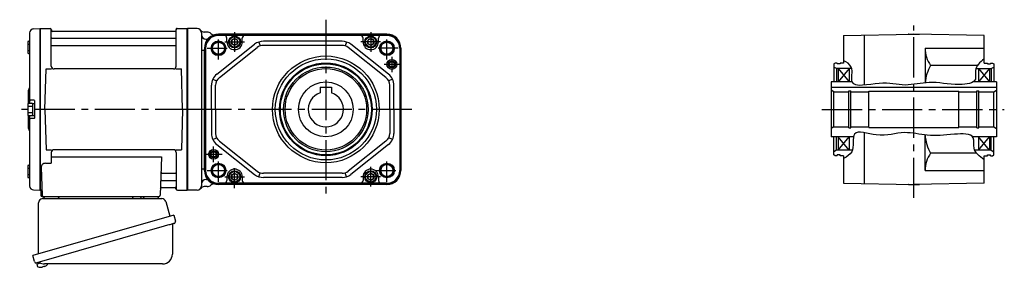
# Model space of a CAD drawing. Extents: x -451 to 877, y 65 to 800.
# Drawn here: x -451 to 250, y 74 to 250 of the extents above; entities that cross this region are included whole.
import ezdxf

# ---------------------------------------------------------------- set-up
doc = ezdxf.new("R2010")
doc.units = 0
doc.header["$LTSCALE"] = 3
doc.header["$MEASUREMENT"] = 0
doc.linetypes.add('PHANTOM', pattern=[2.5, 1.25, -0.25, 0.25, -0.25, 0.25, -0.25])
doc.linetypes.add('sekkei(A2)', pattern=[14.2875, 9.525, -1.5875, 1.5875, -1.5875])
doc.layers.get('0').update_dxf_attribs({"linetype": 'CONTINUOUS'})
for name, color, linetype in [('CENTER', 3, 'sekkei(A2)'), ('HOJO', 4, 'CONTINUOUS'), ('PHANTOM', 2, 'PHANTOM')]:
    doc.layers.add(name, color=color, linetype=linetype)

msp = doc.modelspace()

# ---------------------------------------------------------------- linework, layer by layer
for p, q in [((-444.1, 240.38), (-444.1, 190.4)), ((-441.18, 243.38), (-436.8, 243.49)), ((-436.8, 243.49), (-436.6, 243.3)), ((-436.3, 243.5), (-436.6, 243.33)), ((-436.6, 128.67), (-436.6, 243.33)), ((-436.6, 243.3), (-436.6, 128.7)), ((-436.3, 128.5), (-436.3, 243.5)), ((-436.3, 243.5), (-429.44, 243.5)), ((-428.6, 216.75), (-428.6, 242.74)), ((-428.45, 242.67), (-428.32, 241.91)), ((-340.37, 241.5), (-427.83, 241.5)), ((-339.75, 242.67), (-339.88, 241.91)), ((-339.6, 216.75), (-339.6, 242.74)), ((-338.76, 243.5), (-331.9, 243.5)), ((-331.9, 128.5), (-331.9, 243.5)), ((-331.9, 243.5), (-331.6, 243.33)), ((-324.6, 243.5), (-331.6, 243.5)), ((-331.6, 128.5), (-331.6, 243.5)), ((-331.6, 243.33), (-331.6, 128.67)), ((-331.6, 243.33), (-331.6, 128.67)), ((-321.6, 240.5), (-321.6, 131.5)), ((-317.6, 241), (-319.73, 241)), ((-189.49, 239.5), (-309.49, 239.5)), ((-189.49, 238.88), (-309.49, 238.88)), ((-297.99, 238.63), (-309.49, 238.63)), ((-200.99, 238.63), (-297.99, 238.63)), ((-189.49, 238.63), (-200.99, 238.63)), ((182.02, 239.5), (181.9, 239.43)), ((182.02, 239.5), (189.78, 239.5)), ((189.78, 239.5), (189.9, 239.43)), ((-445.4, 234.07), (-445.4, 226.27)), ((-445.4, 232.47), (-444.1, 232.47)), ((-444.9, 234.57), (-444.1, 234.57)), ((-428.1, 236.67), (-340.1, 236.67)), ((-318.6, 236), (-318.37, 236)), ((-310.7, 211), (-283.72, 232.34)), ((-303.49, 234), (-303.49, 236.63)), ((-292.49, 234), (-292.49, 236.63)), ((-280.8, 233.95), (-279.81, 231.11)), ((-221.47, 234.5), (-277.51, 234.5)), ((-221.47, 231.5), (-277.51, 231.5)), ((-218.18, 233.95), (-219.17, 231.11)), ((-188.29, 211), (-215.26, 232.34)), ((-206.49, 234), (-206.49, 236.63)), ((-195.49, 234), (-195.49, 236.63)), ((-445.4, 227.87), (-444.1, 227.87)), ((-444.9, 225.77), (-444.1, 225.77)), ((-428.1, 231.43), (-340.1, 231.43)), ((-321.44, 228.25), (-319.88, 228.25)), ((-319.49, 229.5), (-319.69, 228.25)), ((-319.69, 228.25), (-319.69, 143.75)), ((-318.87, 229.5), (-318.87, 142.5)), ((-318.62, 229.5), (-318.62, 142.5)), ((-308.83, 208.65), (-281.86, 229.99)), ((-190.15, 208.65), (-217.13, 229.99)), ((-180.36, 229.5), (-180.36, 142.5)), ((-180.11, 229.5), (-180.11, 142.5)), ((-179.49, 229.5), (-179.49, 142.5)), ((193.9, 229.5), (235.9, 229.5)), ((-433.1, 186), (-432.35, 214.75)), ((-432.35, 214.75), (-428.32, 214.75)), ((-341.6, 214.75), (-426.6, 214.75)), ((-339.88, 214.75), (-335.85, 214.75)), ((-335.1, 186), (-335.85, 214.75)), ((130.9, 215), (128.9, 216.15)), ((141.68, 215), (130.9, 215)), ((131.9, 215), (131.9, 205.5)), ((139.9, 215), (131.9, 205.5)), ((131.9, 215), (139.9, 205.5)), ((139.9, 215), (139.9, 205.5)), ((230.03, 215), (240.9, 215)), ((231.9, 215), (231.9, 205.5)), ((239.9, 215), (231.9, 205.5)), ((231.9, 215), (239.9, 205.5)), ((239.9, 215), (239.9, 205.5)), ((240.9, 215), (242.9, 216.15)), ((-313.49, 207.52), (-310.79, 206.21)), ((-185.49, 207.52), (-188.19, 206.21)), ((142.11, 205.5), (126.9, 205.5)), ((126.9, 205.5), (126.9, 166.5)), ((244.9, 205.5), (228.1, 205.5)), ((244.9, 205.5), (244.9, 166.5)), ((-445.1, 198.68), (-445.1, 190.36)), ((-314.49, 186), (-314.49, 203.16)), ((-311.49, 186), (-311.49, 203.16)), ((-236.99, 201.8), (-236.99, 197.84)), ((-236.99, 201.8), (-228.99, 201.8)), ((-228.99, 201.8), (-228.99, 197.84)), ((-187.49, 186), (-187.49, 203.16)), ((-184.49, 186), (-184.49, 203.16)), ((126.9, 201.8), (244.9, 201.8)), ((128.9, 198.5), (126.9, 199.65)), ((128.9, 198.5), (139.55, 198.5)), ((128.9, 173.5), (128.9, 198.5)), ((139.55, 199.1), (140.9, 199.1)), ((139.55, 172.9), (139.55, 199.1)), ((140.9, 172.9), (140.9, 199.1)), ((140.9, 198.5), (153.9, 198.5)), ((153.9, 173), (153.9, 199)), ((153.9, 199), (217.9, 199)), ((217.9, 173), (217.9, 199)), ((217.9, 198.5), (230.9, 198.5)), ((230.9, 199.1), (232.25, 199.1)), ((230.9, 172.9), (230.9, 199.1)), ((232.25, 172.9), (232.25, 199.1)), ((232.25, 198.5), (242.9, 198.5)), ((242.9, 198.5), (244.9, 199.65)), ((242.9, 173.5), (242.9, 198.5)), ((-445.4, 189.9), (-445.4, 182.1)), ((-444.9, 190.4), (-442.4, 190.4)), ((-440.9, 192.5), (-443.1, 192.5)), ((-441.9, 190.25), (-440.6, 190.25)), ((-441.9, 190.25), (-441.9, 181.75)), ((-440.6, 192.2), (-440.6, 179.8)), ((-440.6, 190.25), (-440.6, 181.75)), ((-445.4, 188.3), (-441.9, 188.3)), ((-445.4, 183.7), (-441.9, 183.7)), ((-433.1, 186), (-432.35, 157.25)), ((-335.1, 186), (-335.85, 157.25)), ((-314.49, 186), (-314.49, 168.84)), ((-311.49, 186), (-311.49, 168.84)), ((-187.49, 186), (-187.49, 168.84)), ((-184.49, 186), (-184.49, 168.84)), ((-445.1, 181.64), (-445.1, 173.34)), ((-444.9, 181.6), (-442.4, 181.6)), ((-444.1, 181.6), (-444.1, 131.62)), ((-440.9, 179.5), (-443.1, 179.5)), ((-441.9, 181.75), (-440.6, 181.75)), ((128.9, 173.5), (126.9, 172.35)), ((128.9, 173.5), (139.55, 173.5)), ((139.55, 172.9), (140.9, 172.9)), ((140.9, 173.5), (153.9, 173.5)), ((153.9, 173), (217.9, 173)), ((217.9, 173.5), (230.9, 173.5)), ((230.9, 172.9), (232.25, 172.9)), ((232.25, 173.5), (242.9, 173.5)), ((242.9, 173.5), (244.9, 172.35)), ((-313.49, 164.48), (-310.79, 165.79)), ((-308.83, 163.35), (-281.86, 142.01)), ((-190.15, 163.35), (-217.13, 142.01)), ((-185.49, 164.48), (-188.19, 165.79)), ((142.99, 166.5), (126.9, 166.5)), ((131.9, 166.5), (131.9, 157)), ((131.9, 157), (139.9, 166.5)), ((139.9, 157), (131.9, 166.5)), ((139.9, 166.5), (139.9, 157)), ((244.9, 166.5), (227.74, 166.5)), ((231.9, 166.5), (231.9, 157)), ((231.9, 157), (239.9, 166.5)), ((239.9, 157), (231.9, 166.5)), ((239.9, 166.5), (239.9, 157)), ((-432.35, 157.25), (-428.32, 157.25)), ((-428.6, 155.25), (-428.6, 147.63)), ((-341.6, 157.25), (-426.6, 157.25)), ((-339.88, 157.25), (-335.85, 157.25)), ((-339.6, 155.25), (-339.6, 129.26)), ((-310.7, 161), (-283.72, 139.66)), ((-188.29, 161), (-215.26, 139.66)), ((130.9, 157), (128.9, 155.85)), ((142.16, 157), (130.9, 157)), ((240.9, 157), (229.21, 157)), ((240.9, 157), (242.9, 155.85)), ((-432.82, 147.63), (-428.6, 147.63)), ((-428.6, 152.21), (-350.11, 152.21)), ((-350.11, 152.21), (-351.07, 124.97)), ((-445.4, 145.73), (-445.4, 137.93)), ((-445.4, 144.13), (-444.1, 144.13)), ((-444.9, 146.23), (-444.1, 146.23)), ((-435.82, 144.53), (-435.13, 124.97)), ((-349.49, 140.57), (-340.1, 140.57)), ((-321.44, 143.75), (-319.88, 143.75)), ((-319.49, 142.5), (-319.69, 143.75)), ((-280.8, 138.05), (-279.81, 140.89)), ((-221.47, 140.5), (-277.51, 140.5)), ((-218.18, 138.05), (-219.17, 140.89)), ((193.9, 142.5), (235.9, 142.5)), ((-445.4, 139.53), (-444.1, 139.53)), ((-444.9, 137.43), (-444.1, 137.43)), ((-349.74, 135.33), (-340.1, 135.33)), ((-318.6, 136), (-318.37, 136)), ((-297.99, 133.37), (-309.49, 133.37)), ((-303.49, 138), (-303.49, 135.37)), ((-200.99, 133.37), (-297.99, 133.37)), ((-292.49, 138), (-292.49, 135.37)), ((-221.47, 137.5), (-277.51, 137.5)), ((-206.49, 138), (-206.49, 135.37)), ((-189.49, 133.37), (-200.99, 133.37)), ((-195.49, 138), (-195.49, 135.37)), ((-441.18, 128.62), (-436.8, 128.51)), ((-436.6, 128.7), (-436.8, 128.51)), ((-436.3, 128.5), (-436.6, 128.67)), ((-435.26, 128.5), (-436.3, 128.5)), ((-436.1, 128.5), (-436.1, 125)), ((-349.91, 130.5), (-340.37, 130.5)), ((-339.75, 129.33), (-339.88, 130.09)), ((-338.76, 128.5), (-331.9, 128.5)), ((-331.9, 128.5), (-331.6, 128.67)), ((-324.6, 128.5), (-331.6, 128.5)), ((-317.6, 131), (-319.73, 131)), ((-189.49, 133.12), (-309.49, 133.12)), ((-189.49, 132.5), (-309.49, 132.5)), ((182.02, 132.5), (181.9, 132.57)), ((182.02, 132.5), (189.78, 132.5)), ((189.78, 132.5), (189.9, 132.57)), ((-435.1, 124), (-352.07, 124)), ((-438.98, 76.73), (-438.7, 75.77)), ((-436.18, 76.49), (-438.91, 75.71)), ((-438.91, 75.71), (-438.48, 74.23)), ((-436.21, 73.58), (-436.21, 73.6)), ((-434.73, 73.77), (-435.06, 73.67)), ((-434.8, 74.01), (-434.73, 73.77)), ((-433.74, 74.05), (-433.81, 74.29)), ((-433.4, 74.15), (-433.74, 74.05)), ((-432.39, 74.7), (-432.38, 74.68))]:
    msp.add_line(p, q)
at = {"linetype": 'ByBlock'}
for p, q in [((135.9, 238.63), (185.9, 239.5)), ((135.9, 238.63), (135.9, 219)), ((150.4, 238.88), (150.4, 203.21)), ((235.9, 238.63), (185.9, 239.5)), ((235.9, 219), (235.9, 238.63)), ((193.9, 229.5), (193.9, 204.92)), ((129.9, 219), (128.9, 218.42)), ((128.9, 218.42), (128.9, 205.5)), ((131.4, 219), (129.9, 219)), ((131.4, 219), (131.4, 218.3)), ((133.4, 218.3), (131.4, 218.3)), ((133.4, 219), (133.4, 218.3)), ((135.9, 219), (133.4, 219)), ((235.9, 219), (238.4, 219)), ((238.4, 219), (238.4, 218.3)), ((238.4, 218.3), (240.4, 218.3)), ((240.4, 219), (240.4, 218.3)), ((240.4, 219), (241.9, 219)), ((241.9, 219), (242.9, 218.42)), ((242.9, 218.42), (242.9, 205.5)), ((130.9, 215), (130.9, 205.5)), ((231.19, 217.28), (197.88, 217.28)), ((240.9, 215), (240.9, 205.5)), ((128.9, 173.5), (128.9, 186)), ((150.4, 169.46), (150.4, 133.12)), ((128.9, 153.58), (128.9, 166.5)), ((130.9, 157), (130.9, 166.5)), ((193.9, 142.5), (193.9, 167.77)), ((240.9, 157), (240.9, 166.5)), ((242.9, 153.58), (242.9, 166.5)), ((230.58, 154.72), (197.88, 154.72)), ((129.9, 153), (128.9, 153.58)), ((131.4, 153), (129.9, 153)), ((131.4, 153), (131.4, 153.7)), ((133.4, 153.7), (131.4, 153.7)), ((133.4, 153), (133.4, 153.7)), ((135.9, 153), (133.4, 153)), ((135.9, 153), (135.9, 133.37)), ((235.9, 153), (238.4, 153)), ((235.9, 133.37), (235.9, 153)), ((238.4, 153), (238.4, 153.7)), ((238.4, 153.7), (240.4, 153.7)), ((240.4, 153), (240.4, 153.7)), ((240.4, 153), (241.9, 153)), ((241.9, 153), (242.9, 153.58)), ((135.9, 133.37), (185.9, 132.5)), ((235.9, 133.37), (185.9, 132.5))]:
    msp.add_line(p, q, dxfattribs=at)
at = {"color": 7, "linetype": 'Continuous', "lineweight": 25}
for p, q in [((-437.6, 83.16), (-437.6, 119.5)), ((-434.78, 122.5), (-349.87, 122.5)), ((-431.8, 124), (-425.4, 124)), ((-370.4, 123.9), (-370.4, 123.3)), ((-370.4, 123.9), (-364.8, 123.9)), ((-364.8, 123.3), (-364.8, 123.9)), ((-360.8, 124), (-354.4, 124)), ((-346.98, 120.32), (-344.05, 109.98)), ((-341.38, 110.75), (-441.83, 81.95)), ((-341.38, 110.75), (-340.14, 106.43)), ((-348.24, 102.75), (-438.98, 76.73)), ((-342.28, 103.86), (-342.28, 82.95)), ((-440.59, 77.62), (-441.83, 81.95)), ((-349.28, 75.95), (-433.49, 75.95))]:
    msp.add_line(p, q, dxfattribs=at)
at = {"color": 7, "linetype": 'Continuous'}
for points in [[(-299.99, 232.85), (-297.99, 231.69), (-295.99, 232.85), (-295.99, 235.15), (-297.99, 236.31), (-299.99, 235.15)], [(-202.99, 232.85), (-200.99, 231.69), (-198.99, 232.85), (-198.99, 235.15), (-200.99, 236.31), (-202.99, 235.15)], [(-299.99, 136.85), (-297.99, 135.69), (-295.99, 136.85), (-295.99, 139.15), (-297.99, 140.31), (-299.99, 139.15)], [(-202.99, 136.85), (-200.99, 135.69), (-198.99, 136.85), (-198.99, 139.15), (-200.99, 140.31), (-202.99, 139.15)]]:
    msp.add_lwpolyline(points, close=True, dxfattribs=at)
at = {"color": 7, "linetype": 'Continuous', "lineweight": 25, "flags": 128}
msp.add_lwpolyline([(-341.03, 104.82), (-341.08, 104.8), (-341.24, 104.76), (-341.5, 104.68), (-341.85, 104.58), (-342.3, 104.45), (-342.84, 104.3), (-343.46, 104.12), (-344.14, 103.92), (-344.89, 103.71), (-345.68, 103.48), (-346.51, 103.25), (-347.37, 103), (-348.24, 102.75)], dxfattribs=at)
for centre, radius in [((-309.49, 229.5), 5.25), ((-309.49, 229.5), 4.3), ((-189.49, 229.5), 5.25), ((-189.49, 229.5), 4.3), ((-232.99, 186), 38), ((-232.99, 186), 36), ((-232.99, 186), 33), ((-232.99, 186), 32.42), ((-185.99, 218), 3.5), ((-185.99, 218), 3.5), ((-185.99, 218), 1.9), ((-232.99, 186), 30.15), ((-232.99, 186), 29), ((-232.99, 186), 19.5), ((-312.99, 154), 3.5), ((-312.99, 154), 3.5), ((-312.99, 154), 1.9), ((-309.49, 142.5), 5.25), ((-189.49, 142.5), 5.25), ((-309.49, 142.5), 4.3), ((-189.49, 142.5), 4.3)]:
    msp.add_circle(centre, radius)
at = {"color": 7, "linetype": 'Continuous'}
for centre, radius in [((-297.99, 234), 4.25), ((-297.99, 234), 3.73), ((-297.99, 234), 2.31), ((-200.99, 234), 4.25), ((-200.99, 234), 3.73), ((-200.99, 234), 2.31), ((-297.99, 138), 4.25), ((-297.99, 138), 3.73), ((-297.99, 138), 2.31), ((-200.99, 138), 4.25), ((-200.99, 138), 3.73), ((-200.99, 138), 2.31)]:
    msp.add_circle(centre, radius, dxfattribs=at)
for centre, radius, start, end in [((-441.1, 240.38), 3, 91.5, 180), ((-429.44, 242.5), 1, 10, 90), ((-427.83, 242), 0.5, 190, 270), ((-340.37, 242), 0.5, 270, 350), ((-338.76, 242.5), 1, 90, 170), ((-324.6, 240.5), 3, 0, 90), ((-319.73, 244), 3, 215.68542, 270), ((-318.6, 239), 3, 180, 270), ((-309.49, 229.5), 9.38, 90, 180), ((-309.49, 229.5), 9.13, 90, 180), ((-317.6, 237), 4, 46.49263, 90), ((-309.49, 229.5), 10, 90, 133.04908), ((-312.78, 242.08), 3, 226.49263, 284.65604), ((-305.49, 236.63), 2, 0, 90), ((-290.49, 236.63), 2, 90, 180), ((-208.49, 236.63), 2, 0, 90), ((-193.49, 236.63), 2, 90, 180), ((-189.49, 229.5), 10, 0, 90), ((-189.49, 229.5), 9.38, 0, 90), ((-189.49, 229.5), 9.13, 0, 90), ((-444.9, 234.07), 0.5, 90, 180), ((-428.1, 237.17), 0.5, 180, 270), ((-340.1, 237.17), 0.5, 270, 360), ((-309.49, 229.5), 10, 133.04908, 180), ((-318.37, 239), 3, 270, 313.04908), ((-297.99, 234), 5.5, 180, 0), ((-277.51, 224.5), 10, 90, 128.34557), ((-277.51, 224.5), 7, 90, 128.34557), ((-221.47, 224.5), 10, 51.65443, 90), ((-221.47, 224.5), 7, 51.65443, 90), ((-200.99, 234), 5.5, 180, 0), ((-444.9, 226.27), 0.5, 180, 270), ((-428.1, 230.93), 0.5, 90, 180), ((-340.1, 230.93), 0.5, 360, 90), ((-426.6, 216.75), 2, 180, 270), ((-341.6, 216.75), 2, 270, 360), ((-304.49, 203.16), 10, 128.34557, 180), ((-194.49, 203.16), 10, 0, 51.65443), ((-304.49, 203.16), 7, 128.34557, 180), ((-194.49, 203.16), 7, 0, 51.65443), ((-443.1, 198.68), 2, 138.59038, 180), ((-446.1, 201.33), 2, 318.59038, 0), ((-232.99, 186), 12.5, 108.66299, 71.33704), ((-444.9, 189.9), 0.5, 90, 180), ((-443.1, 193.5), 1, 180, 270), ((-442.4, 189.9), 0.5, 0, 90), ((-440.9, 192.2), 0.3, 360, 90), ((-444.9, 182.1), 0.5, 180, 270), ((-443.1, 178.5), 1, 90, 180), ((-442.4, 182.1), 0.5, 270, 0), ((-440.9, 179.8), 0.3, 270, 0), ((-443.1, 173.34), 2, 180, 221.40962), ((-446.1, 170.7), 2, 0, 41.40962), ((-304.49, 168.84), 10, 180, 231.65443), ((-304.49, 168.84), 7, 180, 231.65443), ((-194.49, 168.84), 7, 308.34557, 0), ((-194.49, 168.84), 10, 308.34557, 0), ((-426.6, 155.25), 2, 90, 180), ((-341.6, 155.25), 2, 0, 90), ((-432.82, 144.63), 3, 90, 182), ((-444.9, 145.73), 0.5, 90, 180), ((-349.49, 141.57), 1, 178, 270), ((-340.1, 141.07), 0.5, 270, 0), ((-309.49, 142.5), 10, 180, 226.95092), ((-309.49, 142.5), 9.38, 180, 270), ((-309.49, 142.5), 9.13, 180, 270), ((-297.99, 138), 5.5, 0, 180), ((-277.51, 147.5), 7, 231.65443, 270), ((-221.47, 147.5), 7, 270, 308.34557), ((-200.99, 138), 5.5, 0, 180), ((-189.49, 142.5), 9.13, 270, 0), ((-189.49, 142.5), 9.38, 270, 0), ((-189.49, 142.5), 10, 270, 0), ((-444.9, 137.93), 0.5, 180, 270), ((-349.74, 134.33), 1, 90, 178), ((-340.1, 134.83), 0.5, 0, 90), ((-318.6, 133), 3, 90, 180), ((-318.37, 133), 3, 46.95092, 90), ((-309.49, 142.5), 10, 226.95092, 270), ((-305.49, 135.37), 2, 270, 0), ((-290.49, 135.37), 2, 180, 270), ((-277.51, 147.5), 10, 231.65443, 270), ((-221.47, 147.5), 10, 270, 308.34557), ((-208.49, 135.37), 2, 270, 0), ((-193.49, 135.37), 2, 180, 270), ((-441.1, 131.62), 3, 180, 268.5), ((-349.91, 129.5), 1, 90, 178), ((-340.37, 130), 0.5, 10, 90), ((-338.76, 129.5), 1, 190, 270), ((-324.6, 131.5), 3, 270, 0), ((-319.73, 128), 3, 90, 144.31458), ((-317.6, 135), 4, 270, 313.50737), ((-312.78, 129.92), 3, 75.34396, 133.50737), ((-435.1, 125), 1, 180, 270), ((-434.13, 125), 1, 182, 270), ((-352.07, 125), 1, 270, 358), ((-438.14, 74.32), 0.36, 196.00429, 249.64592), ((-436, 80.08), 6.5, 249.64592, 268.1417), ((-436, 80.08), 6.48, 268.16915, 278.30752), ((-436.27, 81.03), 7.18, 281.88998, 290.11859), ((-436, 80.08), 6.48, 293.70105, 303.83942), ((-436, 80.08), 6.5, 303.86687, 320.55917)]:
    msp.add_arc(centre, radius, start, end)
at = {"linetype": 'ByBlock'}
for centre, radius, start, end in [((214.65, 229.5), 20.75, 180, 216.09281), ((222.57, 202.7), 28.67, 149.43708, 175.53775), ((222.57, 169.3), 28.67, 183.06626, 210.56292), ((214.65, 142.5), 20.75, 143.90719, 180)]:
    msp.add_arc(centre, radius, start, end, dxfattribs=at)
at = {"color": 7, "linetype": 'Continuous', "lineweight": 25}
for centre, radius, start, end in [((-434.6, 119.5), 3, 95.73917, 180), ((-435.1, 124.47), 2, 275.73917, 346.26282), ((-422.1, 124.5), 2, 194.47751, 270), ((-371.2, 123.3), 0.8, 270, 0), ((-364, 123.3), 0.8, 180, 267.22448), ((-364.1, 124.5), 2, 270, 345.52249), ((-351.1, 124.5), 2, 194.47751, 270), ((-349.87, 119.5), 3, 15.82353, 90), ((-341.39, 106.07), 1.3, 286, 16), ((-341.48, 103.86), 0.8, 106, 180), ((-439.34, 77.98), 1.3, 196, 286), ((-349.28, 82.95), 7, 270, 0), ((-437.57, 76.3), 0.8, 58.46656, 106), ((-433.49, 82.95), 7, 238.46656, 270)]:
    msp.add_arc(centre, radius, start, end, dxfattribs=at)
at = {"layer": 'CENTER'}
for p, q in [((-232.99, 249.83), (-232.99, 122.17)), ((185.9, 122.99), (185.9, 245.7)), ((-339.6, 243.5), (-339.65, 243.2)), ((-339.29, 243.5), (-339.6, 243.5)), ((-326.1, 186), (-451.1, 186)), ((-171.65, 186), (-351.67, 186)), ((120.47, 186), (250.36, 186))]:
    msp.add_line(p, q, dxfattribs=at)
at = {"layer": 'CENTER', "ltscale": 0.5}
for p, q in [((-297.99, 241), (-297.99, 227)), ((-200.99, 241), (-200.99, 227)), ((-309.49, 221.5), (-309.49, 237.5)), ((-304.99, 234), (-290.99, 234)), ((-193.99, 234), (-207.99, 234)), ((-189.49, 221.5), (-189.49, 237.5)), ((-317.49, 229.5), (-301.49, 229.5)), ((-181.49, 229.5), (-197.49, 229.5)), ((-180.49, 218), (-191.49, 218)), ((-185.99, 223.5), (-185.99, 212.5)), ((-312.99, 148.5), (-312.99, 159.5)), ((-319.08, 154), (-306.91, 154)), ((-309.49, 134.5), (-309.49, 150.5)), ((-189.49, 134.5), (-189.49, 150.5)), ((-317.49, 142.5), (-301.49, 142.5)), ((-297.99, 129.84), (-297.99, 145)), ((-200.99, 131), (-200.99, 145)), ((-197.49, 142.5), (-181.49, 142.5)), ((-304.99, 138), (-290.99, 138)), ((-193.99, 138), (-207.99, 138))]:
    msp.add_line(p, q, dxfattribs=at)
at = {"layer": 'HOJO'}
for centre, radius in [((-309.49, 229.5), 5), ((-189.49, 229.5), 5), ((-185.99, 218), 2.5), ((-312.99, 154), 2.5), ((-309.49, 142.5), 5), ((-189.49, 142.5), 5)]:
    msp.add_circle(centre, radius, dxfattribs=at)
for points, knots in [([(235.9, 221.88), (232.99, 219.47), (228.37, 215.64), (231.58, 204.6), (213.09, 202.68), (198.97, 206.85), (178.64, 201.72), (163.17, 206.85), (138.34, 199.36), (143.7, 216.34), (138.16, 219.57), (135.9, 220.88)], [0, 0, 0, 0, 10.314259, 16.34329, 28.225331, 50.071489, 67.131474, 85.660341, 104.893766, 115.381522, 122.608123, 122.608123, 122.608123, 122.608123]), ([(235.9, 150.12), (232.69, 152.46), (227.33, 156.37), (230.21, 169.41), (211.02, 168.1), (197.13, 166.41), (177.45, 171.29), (162.62, 164.92), (139.88, 173.71), (144.56, 155.76), (138.21, 152.36), (135.9, 151.12)], [0, 0, 0, 0, 10.942372, 18.2676, 31.771733, 51.227441, 67.472812, 87.770366, 103.177772, 116.021649, 123.397423, 123.397423, 123.397423, 123.397423])]:
    msp.add_open_spline(points, degree=3, knots=knots, dxfattribs=at)
at = {"layer": 'PHANTOM'}
for p, q in [((-436.8, 128.51), (-436.6, 128.5)), ((-436.6, 128.5), (-436.6, 128.7))]:
    msp.add_line(p, q, dxfattribs=at)

doc.saveas('drawing.dxf')
